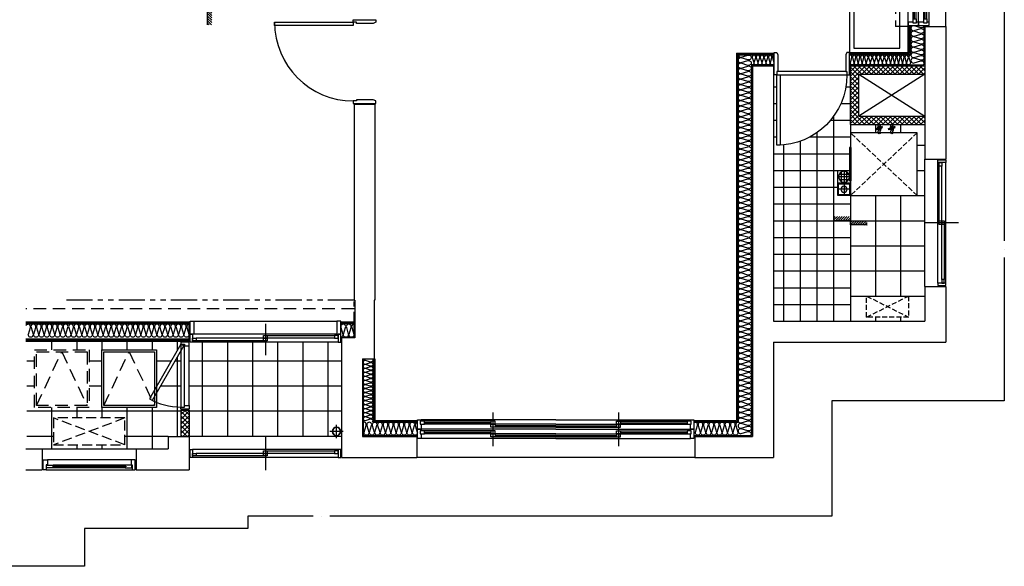
# Model space of a CAD drawing. Units: millimetres. Extents: x 2370970 to 2926022, y -455143 to 106025.
# Drawn here: x 2802993 to 2814758, y -438550 to -432025 of the extents above; entities that cross this region are included whole.
import ezdxf

# ---------------------------------------------------------------- set-up
doc = ezdxf.new("R2010")
doc.units = ezdxf.units.MM
doc.header["$LTSCALE"] = 100
for name, pattern in [('CEN', [62, 60, -1, 0, -1]), ('HID', [2.3, 1.5, -0.8]), ('HID3', [1.7, 1.2, -0.5]), ('HIDDEN', [9.525, 6.35, -3.175]), ('PHANTOM2', [1.25, 0.625, -0.125, 0.125, -0.125, 0.125, -0.125])]:
    doc.linetypes.add(name, pattern=pattern)
for name, color, linetype in [('. 낙하물방지망', 4, 'CEN'), ('CENTER', 1, 'CEN'), ('COL', 2, 'Continuous'), ('DRIN', 7, 'Continuous'), ('ETC', 6, 'Continuous'), ('FIN', 5, 'Continuous'), ('FUR', 5, 'Continuous'), ('HAT', 8, 'Continuous'), ('LEADER', 7, 'Continuous'), ('SP', 8, 'Continuous'), ('TILE', 8, 'Continuous'), ('WALL1', 2, 'Continuous'), ('WID', 4, 'Continuous'), ('결로방지선', 9, 'PHANTOM2'), ('단위세대조적', 3, 'Continuous'), ('수전', 7, 'Continuous'), ('실외기', 9, 'HIDDEN'), ('입면', 7, 'Continuous'), ('커튼BOX', 8, 'HID')]:
    doc.layers.add(name, color=color, linetype=linetype)
pattern_1 = [(45, (-33006996.81, 3063403.273), (-28.284271247, 28.284271247), []), (135, (-33006996.81, 3063403.273), (-28.284271247, -28.284271247), [])]

# ---------------------------------------------------------------- blocks, each defined once
blk = doc.blocks.new('A$C270165A3')
at = {"layer": 'WID', "color": 251}
for p, q in [((900, 401, 0), (900, 0, 0)), ((1770, 248, 0), (30, 248, 0)), ((1770, 153, 0), (30, 153, 0)), ((1725, 201, 0), (75, 201, 0)), ((877, 171, 0), (75, 171, 0)), ((922, 231, 0), (1725, 231, 0))]:
    blk.add_line(p, q, dxfattribs=at)
at = {"layer": 'WID', "color": 251, "elevation": 0}
for points in [[(30, 153), (0, 153), (0, 248), (30, 248)], [(1770, 153), (1800, 153), (1800, 248), (1770, 248)], [(75, 171), (30, 171), (30, 201), (75, 201)], [(922, 201), (877, 201), (877, 231), (922, 231)], [(922, 171), (877, 171), (877, 201), (922, 201)], [(1725, 201), (1770, 201), (1770, 231), (1725, 231)]]:
    blk.add_lwpolyline(points, close=True, dxfattribs=at)
blk = doc.blocks.new('A$C44F26906')
at = {"layer": 'WID', "color": 251}
for p, q in [((0, 45), (0, 755)), ((55, 45), (55, 755)), ((100, 775), (100, 25))]:
    blk.add_line(p, q, dxfattribs=at)
for points in [[(55, 755), (0, 755), (0, 800), (100, 800), (100, 775), (55, 775)], [(55, 45), (0, 45), (0, 0), (100, 0), (100, 25), (55, 25)]]:
    blk.add_lwpolyline(points, close=True, dxfattribs=at)
blk.add_lwpolyline([(440, 106), (65, 755), (100, 775), (475, 125, -0.131652), (100, 25, -0.131652)], format="xyb", dxfattribs=at)
blk = doc.blocks.new('A$C389B6238')
at = {"layer": 'WID', "color": 251}
for p, q in [((0, 120), (50, 120)), ((0, 0), (0, 120)), ((50, 120), (50, 60)), ((50, 120), (1050, 120)), ((1100, 120), (1050, 120)), ((1050, 120), (1050, 60)), ((1100, 0), (1100, 120)), ((50, 60), (35, 60)), ((35, 60), (35, 0)), ((120, 55), (980, 55)), ((120, 25), (980, 25)), ((1050, 60), (1065, 60)), ((1065, 60), (1065, 0)), ((35, 0), (0, 0)), ((1065, 0), (35, 0)), ((1065, 0), (1100, 0))]:
    blk.add_line(p, q, dxfattribs=at)
for points in [[(120, 45), (114, 43), (114, 37), (120, 35), (120, 25), (40, 25), (40, 55), (120, 55)], [(983, 38), (117, 38), (117, 42), (983, 42)], [(980, 45), (986, 43), (986, 37), (980, 35), (980, 25), (1060, 25), (1060, 55), (980, 55)]]:
    blk.add_lwpolyline(points, close=True, dxfattribs=at)
for points in [[(120, 46), (123, 44), (123, 43), (124, 42)], [(120, 34), (123, 36), (123, 37), (124, 38)], [(980, 46), (977, 44), (977, 43), (976, 42)], [(980, 34), (977, 36), (977, 37), (976, 38)]]:
    blk.add_lwpolyline(points, dxfattribs=at)
blk = doc.blocks.new('A$C4DFD3737')
at = {"layer": 'WID', "color": 251}
for p, q in [((45, 403), (1755, 403)), ((900, 371), (900, 0)), ((1755, 248), (45, 248)), ((1770, 153), (30, 153)), ((1725, 201), (75, 201)), ((877, 171), (75, 171)), ((922, 231), (1725, 231))]:
    blk.add_line(p, q, dxfattribs=at)
at = {"layer": 'WID', "color": 251, "elevation": 0}
for points in [[(45, 248), (0, 248), (0, 403), (45, 403)], [(1755, 248), (1800, 248), (1800, 403), (1755, 403)], [(30, 153), (0, 153), (0, 248), (30, 248)], [(1770, 153), (1800, 153), (1800, 248), (1770, 248)], [(75, 171), (30, 171), (30, 201), (75, 201)], [(922, 201), (877, 201), (877, 231), (922, 231)], [(922, 171), (877, 171), (877, 201), (922, 201)], [(1725, 201), (1770, 201), (1770, 231), (1725, 231)]]:
    blk.add_lwpolyline(points, close=True, dxfattribs=at)
blk = doc.blocks.new('A$C409F0771')
at = {"layer": 'WID', "color": 251}
for p, q in [((840, 870, 0), (840, 1680, 0)), ((880, 1665, 0), (880, 845, 0))]:
    blk.add_line(p, q, dxfattribs=at)
at = {"layer": 'WID', "color": 251, "elevation": 0}
for points in [[(1110, 1680), (1080, 1665), (880, 1665), (880, 1680), (840, 1680), (840, 1710), (1110, 1710)], [(0, 880), (0, 840), (840, 840), (840, 880)], [(1110, 840), (1080, 855), (880, 855), (880, 840), (840, 840), (840, 810), (1110, 810)]]:
    blk.add_lwpolyline(points, close=True, dxfattribs=at)
at = {"layer": 'WID', "color": 251}
blk.add_arc((840, 840, 0), 840, 90, 180, dxfattribs=at)
blk = doc.blocks.new('A$C778636EB')
at = {"layer": 'HAT'}
h = blk.add_hatch(dxfattribs=at)
h.set_pattern_fill('ANSI31', color=256, scale=160)
h.set_pattern_definition([(45, (-3500073.493, 1620784.637), (-14.14213562, 14.14213562), [])])
h.paths.add_polyline_path([(400, 50), (200, 50), (200, 0), (400, 0)])
h.paths.add_polyline_path([(200, 100), (0, 100), (0, 50), (200, 50)])
at = {"layer": 'LEADER'}
blk.add_lwpolyline([(0, 100), (200, 100), (200, 50), (400, 50)], dxfattribs=at)
blk = doc.blocks.new('A$C5B845937')
at = {"layer": 'WID', "color": 251}
for points in [[(0, 930), (0, 970), (940, 970), (940, 930)], [(1210, 970), (1180, 955), (980, 955), (980, 970), (940, 970), (940, 1000), (1210, 1000)], [(1210, 30), (1180, 45), (980, 45), (980, 30), (940, 30), (940, 0), (1210, 0)]]:
    blk.add_lwpolyline(points, close=True, dxfattribs=at)
blk.add_arc((940, 970), 940, 180, 270, dxfattribs=at)
blk = doc.blocks.new('A$C1E021BED')
at = {"layer": '실외기', "linetype": 'HID3'}
for p, q in [((850, 320), (0, 0)), ((850, 0), (0, 320))]:
    blk.add_line(p, q, dxfattribs=at)
blk.add_lwpolyline([(0, 320), (0, 0), (850, 0), (850, 320)], close=True, dxfattribs=at)
blk = doc.blocks.new('A$C07F6555D')
at = {"layer": 'WID', "color": 251}
for p, q in [((600, 0), (600, 400)), ((40, 325), (1160, 325)), ((80, 299), (580, 299)), ((80, 281), (575, 281)), ((80, 263), (1120, 263)), ((625, 245), (1120, 245)), ((40, 200), (1160, 200)), ((80, 171), (580, 171)), ((80, 153), (575, 153)), ((80, 135), (1120, 135)), ((605, 227), (1120, 227)), ((40, 75), (1160, 75)), ((605, 99), (1120, 99)), ((625, 117), (1120, 117))]:
    blk.add_line(p, q, dxfattribs=at)
for points in [[(40, 263), (40, 200), (0, 200), (0, 325), (40, 325), (40, 299)], [(30, 263), (80, 263), (80, 299), (30, 299), (30, 263)], [(625, 263), (575, 263), (575, 299), (625, 299), (625, 263)], [(575, 227), (625, 227), (625, 263), (575, 263), (575, 227)], [(1170, 227), (1120, 227), (1120, 263), (1170, 263), (1170, 227)], [(1160, 227), (1160, 200), (1200, 200), (1200, 325), (1160, 325), (1160, 263)], [(40, 135), (40, 75), (0, 75), (0, 200), (40, 200), (40, 171)], [(30, 135), (80, 135), (80, 171), (30, 171), (30, 135)], [(625, 135), (575, 135), (575, 171), (625, 171), (625, 135)], [(575, 99), (625, 99), (625, 135), (575, 135), (575, 99)], [(1170, 99), (1120, 99), (1120, 135), (1170, 135), (1170, 99)], [(1160, 99), (1160, 75), (1200, 75), (1200, 200), (1160, 200), (1160, 135)]]:
    blk.add_lwpolyline(points, dxfattribs=at)
blk = doc.blocks.new('A$C41375D36')
at = {"layer": 'FUR', "color": 251, "linetype": 'HID3', "ltscale": 0.5}
for p, q in [((750, 810), (0, 10)), ((0, 810), (750, 10))]:
    blk.add_line(p, q, dxfattribs=at)
at = {"layer": 'FUR', "color": 251, "ltscale": 0.5}
blk.add_lwpolyline([(175, 10), (0, 10), (0, 810), (750, 810), (750, 10), (575, 10)], dxfattribs=at)
blk.add_lwpolyline([(575, 0), (175, 0), (175, 20), (575, 20)], close=True, dxfattribs=at)
blk = doc.blocks.new('A$C4568305E')
at = {"layer": '수전', "color": 251}
for p, q in [((-1, 41), (-40, 52)), ((-1, 42), (-39, 55)), ((-38, 59), (0, 45)), ((1, 48), (-36, 62)), ((1, 49), (-35, 65)), ((-13, 101), (-13, 82)), ((-13, 8), (-13, 0)), ((12, 0), (-13, 0)), ((-1, 42), (36, 28)), ((-1, 41), (35, 25)), ((38, 31), (0, 45)), ((1, 49), (40, 38)), ((1, 48), (39, 35)), ((12, 101), (12, 82)), ((12, 8), (12, 0))]:
    blk.add_line(p, q, dxfattribs=at)
for points in [[(2, 50), (-35, 66), (-40, 51), (-2, 40), (2, 50)], [(14, 33), (7, 27), (-7, 27), (-18, 38), (-18, 45)], [(-18, 34), (-15, 28), (-14, 22), (-13, 8)], [(-17, 58), (-15, 62), (-14, 68), (-13, 82)], [(-14, 57), (-7, 63), (7, 63), (18, 52), (18, 45)], [(2, 50), (40, 39), (35, 24), (-2, 40), (2, 50)], [(20, 52), (15, 62), (14, 68), (12, 82)], [(17, 32), (15, 28), (14, 22), (12, 8)]]:
    blk.add_lwpolyline(points, dxfattribs=at)
for centre, radius, start, end in [((0, 45), 21, 178.1512, 322.1033), ((0, 45), 21, 358.1512, 142.1033), ((0, 101), 12.5, 0, 180), ((0, 45), 8, 202.9702, 297.2843), ((0, 45), 8, 22.9702, 117.2843)]:
    blk.add_arc(centre, radius, start, end, dxfattribs=at)
blk = doc.blocks.new('A$C0D145CC2')
at = {"layer": 'WID', "color": 251}
for p, q in [((750, 401), (750, 0)), ((30, 248), (1470, 248)), ((30, 153), (1470, 153)), ((728, 231), (75, 231)), ((75, 201), (1425, 201)), ((773, 171), (1425, 171))]:
    blk.add_line(p, q, dxfattribs=at)
for points in [[(30, 153), (0, 153), (0, 248), (30, 248)], [(1470, 153), (1500, 153), (1500, 248), (1470, 248)], [(75, 201), (30, 201), (30, 231), (75, 231)], [(728, 201), (773, 201), (773, 231), (728, 231)], [(728, 171), (773, 171), (773, 201), (728, 201)], [(1425, 171), (1470, 171), (1470, 201), (1425, 201)]]:
    blk.add_lwpolyline(points, close=True, dxfattribs=at)
blk = doc.blocks.new('A$C666B6DD9')
at = {"layer": 'WID', "color": 251}
for p, q in [((900, 400), (900, 0)), ((2400, 400), (2400, 0)), ((1650, 315), (40, 315)), ((895, 296), (80, 296)), ((875, 278), (80, 278)), ((1650, 260), (80, 260)), ((1650, 242), (925, 242)), ((1650, 315), (3260, 315)), ((1650, 260), (3220, 260)), ((1650, 242), (2375, 242)), ((2405, 296), (3220, 296)), ((2425, 278), (3220, 278)), ((1650, 200), (40, 200)), ((895, 181), (80, 181)), ((875, 163), (80, 163)), ((1650, 145), (80, 145)), ((1650, 224), (920, 224)), ((1650, 127), (925, 127)), ((1650, 224), (2380, 224)), ((1650, 200), (3260, 200)), ((1650, 145), (3220, 145)), ((1650, 127), (2375, 127)), ((2405, 181), (3220, 181)), ((2425, 163), (3220, 163)), ((1650, 90), (40, 90)), ((1650, 109), (920, 109)), ((1650, 109), (2380, 109)), ((1650, 90), (3260, 90))]:
    blk.add_line(p, q, dxfattribs=at)
for points in [[(40, 260), (40, 200), (0, 200), (0, 315), (40, 315), (40, 296)], [(30, 260), (80, 260), (80, 296), (30, 296), (30, 260)], [(925, 296), (875, 296), (875, 260), (925, 260), (925, 296)], [(875, 260), (925, 260), (925, 224), (875, 224), (875, 260)], [(2375, 296), (2425, 296), (2425, 260), (2375, 260), (2375, 296)], [(2425, 260), (2375, 260), (2375, 224), (2425, 224), (2425, 260)], [(3270, 296), (3220, 296), (3220, 260), (3270, 260), (3270, 296)], [(3260, 296), (3260, 315), (3300, 315), (3300, 200), (3260, 200), (3260, 260)], [(40, 145), (40, 90), (0, 90), (0, 200), (40, 200), (40, 181)], [(30, 145), (80, 145), (80, 181), (30, 181), (30, 145)], [(925, 181), (875, 181), (875, 145), (925, 145), (925, 181)], [(875, 145), (925, 145), (925, 109), (875, 109), (875, 145)], [(2375, 181), (2425, 181), (2425, 145), (2375, 145), (2375, 181)], [(2425, 145), (2375, 145), (2375, 109), (2425, 109), (2425, 145)], [(3270, 181), (3220, 181), (3220, 145), (3270, 145), (3270, 181)], [(3260, 181), (3260, 200), (3300, 200), (3300, 90), (3260, 90), (3260, 145)]]:
    blk.add_lwpolyline(points, dxfattribs=at)
blk = doc.blocks.new('A$C77411A9E')
at = {"layer": 'DRIN', "color": 251}
for p, q in [((80, 160), (80, 0)), ((0, 80), (160, 80))]:
    blk.add_line(p, q, dxfattribs=at)
for radius in [50, 47]:
    blk.add_circle((80, 80), radius, dxfattribs=at)
blk = doc.blocks.new('A$C480C71D1')
at = {"layer": 'CENTER', "color": 251}
for p, q in [((75, 0), (75, 150)), ((0, 75), (150, 75))]:
    blk.add_line(p, q, dxfattribs=at)
at = {"layer": 'LEADER', "color": 251}
for points in [[(150, 150), (0, 150), (0, 0), (150, 0)], [(140, 140), (10, 140), (10, 10), (140, 10)]]:
    blk.add_lwpolyline(points, close=True, dxfattribs=at)
blk.add_circle((75, 75), 37.5, dxfattribs=at)
blk = doc.blocks.new('A$C2C3E607F')
at = {"layer": 'FIN', "color": 251}
for p, q in [((150, 150), (0, 150)), ((0, 150), (0, 0)), ((43, 131), (43, 19)), ((75, 10), (75, 140)), ((107, 131), (107, 19)), ((150, 0), (150, 150)), ((0, 0), (150, 0)), ((10, 75), (140, 75)), ((131, 107), (19, 107)), ((131, 43), (19, 43))]:
    blk.add_line(p, q, dxfattribs=at)
blk.add_circle((75, 75), 64.7, dxfattribs=at)
blk = doc.blocks.new('A$C54D97400')
at = {"layer": 'HAT'}
h = blk.add_hatch(dxfattribs=at)
h.set_pattern_fill('ANSI37', color=251, scale=320)
h.set_pattern_definition(pattern_1)
h.paths.add_polyline_path([(13276, 5404), (12386, 5404), (12386, 5304), (13176, 5304), (13176, 4804), (12386, 4804), (12386, 4704), (13276, 4704)])
h = blk.add_hatch(dxfattribs=at)
h.set_pattern_fill('ANSI37', color=251, scale=320)
h.set_pattern_definition(pattern_1)
h.paths.add_polyline_path([(21276, 1294), (21176, 1294), (21176, 979), (21276, 979)])
at = {"layer": 'COL', "color": 251}
for p, q in [((12136, 5874, 0), (12136, 4289, 0)), ((12386, 5874, 0), (12136, 5874, 0)), ((12386, 5874, 0), (12386, 4289)), ((14196, 5404), (14196, 2354)), ((14446, 5404), (14196, 5404)), ((14446, 5404), (14446, 979)), ((18956, 4944), (18956, 2604)), ((19206, 4944), (18956, 4944)), ((19206, 4944, 0), (19206, 2604, 0)), ((12136, 2769), (12136, 2104, 0)), ((12386, 2769), (12386, 2354)), ((18956, 2604, 0), (18966, 2604, 0)), ((18966, 2604, 0), (18966, 1904, 0)), ((14196, 2354), (12386, 2354)), ((19206, 2154, 0), (19356, 2154, 0)), ((19356, 2154, 0), (19356, 729)), ((14196, 2104), (12136, 2104)), ((14196, 2104), (14196, 729)), ((19106, 1904, 0), (18966, 1904, 0)), ((19106, 1904, 0), (19106, 979)), ((15136, 979), (14446, 979)), ((15136, 979), (15136, 729)), ((19106, 979), (18456, 979)), ((18456, 979), (18456, 729)), ((21176, 979), (21176, 579)), ((21426, 979), (21176, 979)), ((21426, 979), (21426, 829)), ((21811, 829), (21426, 829)), ((23126, 829), (22931, 829)), ((15136, 729), (14196, 729)), ((19356, 729), (18456, 729)), ((21811, 579), (21176, 579)), ((23126, 579), (22931, 579))]:
    blk.add_line(p, q, dxfattribs=at)
at = {"layer": 'COL', "color": 251, "elevation": 0}
blk.add_lwpolyline([(19206, 2604), (19196, 2604), (19196, 2154), (19206, 2154)], dxfattribs=at)
at = {"layer": 'ETC', "color": 251}
for points in [[(21566, 2014), (21566, 1324), (22221, 1324), (22221, 2014)], [(21591, 1989), (21591, 1349), (22196, 1349), (22196, 1989)]]:
    blk.add_lwpolyline(points, close=True, dxfattribs=at)
at = {"layer": 'ETC', "color": 251, "linetype": 'HID'}
for points in [[(22371, 2014), (22371, 1324), (23026, 1324), (23026, 2014)], [(22396, 1989), (22396, 1349), (23001, 1349), (23001, 1989)]]:
    blk.add_lwpolyline(points, close=True, dxfattribs=at)
for points in [[(22196, 1349), (21894, 1989), (21592, 1349)], [(23001, 1349), (22699, 1989), (22397, 1349)]]:
    blk.add_lwpolyline(points, dxfattribs=at)
at = {"layer": 'FIN', "color": 251}
for p, q in [((12136, 5874, 0), (12136, 7094, 0)), ((12566, 5884), (12566, 5544)), ((12576, 5884), (12576, 5554)), ((13286, 5544), (12566, 5544)), ((13286, 5554), (12576, 5554)), ((14636, 5554), (14186, 5554)), ((14626, 5544), (14186, 5544)), ((14626, 5544), (14626, 1159)), ((14636, 5554), (14636, 1169)), ((12386, 2769), (12386, 4289)), ((19206, 2344, 0), (19366, 2344, 0)), ((19206, 2334, 0), (19366, 2334, 0)), ((21176, 2344, 0), (23126, 2344, 0)), ((21176, 2114, 0), (21176, 2344, 0)), ((21176, 2331, 0), (23126, 2331, 0)), ((21176, 2319, 0), (23126, 2319, 0)), ((21176, 2139, 0), (23126, 2139, 0)), ((21176, 2126, 0), (23126, 2126, 0)), ((21176, 2114, 0), (23126, 2114, 0)), ((18956, 1904, 0), (18956, 1169)), ((18966, 1904, 0), (18966, 1159)), ((15146, 1159), (14626, 1159)), ((15146, 1169), (14636, 1169)), ((18956, 1169), (18446, 1169)), ((18966, 1159), (18446, 1159)), ((19356, 979), (21176, 979)), ((22931, 829, 0), (21811, 829, 0)), ((15136, 729), (18456, 729))]:
    blk.add_line(p, q, dxfattribs=at)
at = {"layer": 'FUR', "color": 251, "linetype": 'HID3', "ltscale": 0.5}
for p, q in [((13081, 2404), (12581, 2654)), ((13081, 2654), (12581, 2404))]:
    blk.add_line(p, q, dxfattribs=at)
at = {"layer": 'FUR', "color": 251, "linetype": 'ByBlock', "ltscale": 0.5}
for points in [[(13286, 7454), (13286, 5564), (12586, 5564), (12586, 7454)], [(13236, 7404), (13236, 5614), (12686, 5614), (12686, 7404)]]:
    blk.add_lwpolyline(points, close=True, dxfattribs=at)
at = {"layer": 'FUR', "color": 251, "linetype": 'HID3', "ltscale": 0.5}
blk.add_lwpolyline([(12581, 2404), (13081, 2404), (13081, 2654), (12581, 2654)], close=True, dxfattribs=at)
at = {"layer": 'HAT', "color": 251}
for p, q in [((12386, 5304), (13176, 4804, 0)), ((13176, 5304), (12386, 4804))]:
    blk.add_line(p, q, dxfattribs=at)
at = {"layer": 'SP', "color": 251}
for p, q in [((12396, 5884), (12396, 5414)), ((12556, 5884), (12556, 5534)), ((13286, 5534), (12556, 5534)), ((14616, 5534), (14186, 5534)), ((14616, 5534), (14616, 1149)), ((13286, 5414), (12396, 5414)), ((14456, 5414), (14186, 5414)), ((14456, 5414), (14456, 989)), ((19206, 2324, 0), (19366, 2324, 0)), ((19206, 2164, 0), (19366, 2164, 0)), ((18976, 1904, 0), (18976, 1149)), ((19096, 1904, 0), (19096, 989)), ((15146, 1149), (14616, 1149)), ((18976, 1149), (18446, 1149)), ((15146, 989), (14456, 989)), ((19096, 989), (18446, 989))]:
    blk.add_line(p, q, dxfattribs=at)
at = {"layer": 'SP', "color": 251, "elevation": 0}
for points in [[(12396, 5884, 0.501496), (12434, 5856), (12514, 5880, -1.34), (12514, 5824), (12434, 5847), (12434, 5847, 1.34), (12434, 5791), (12514, 5815, -1.34), (12514, 5759), (12434, 5783), (12434, 5783, 1.34), (12434, 5727), (12514, 5751, -1.34), (12514, 5695), (12434, 5719), (12434, 5719, 1.34), (12434, 5663), (12514, 5687, -1.34), (12514, 5631), (12434, 5655), (12434, 5655, 1.34), (12434, 5599), (12514, 5623, -1.34), (12514, 5567), (12434, 5591), (12434, 5591, 1.34), (12434, 5535), (12514, 5559, -1.34), (12514, 5503), (12434, 5527), (12434, 5527, 1.34), (12434, 5471), (12514, 5494, -1.34), (12514, 5438), (12434, 5462), (12434, 5462, 0.779275), (12405, 5414, 0.779275)], [(19206, 2318, -0.501496), (19234, 2281), (19210, 2201), (19210, 2201, 1.34), (19266, 2201), (19242, 2281, -1.34), (19298, 2281), (19275, 2201), (19275, 2201, 1.34), (19331, 2201), (19307, 2281, -1.34), (19363, 2281), (19339, 2201), (19339, 2201, 0.496599), (19366, 2164, 0.496599)], [(21176, 2318, -0.501496), (21204, 2281), (21180, 2201), (21180, 2201, 1.34), (21236, 2201), (21212, 2281, -1.34), (21268, 2281), (21245, 2201), (21245, 2201, 1.34), (21301, 2201), (21277, 2281, -1.34), (21333, 2281), (21309, 2201), (21309, 2201, 1.34), (21365, 2201), (21341, 2281, -1.34), (21397, 2281), (21373, 2201), (21373, 2201, 1.34), (21429, 2201), (21405, 2281, -1.34), (21461, 2281), (21437, 2201), (21437, 2201, 1.34), (21493, 2201), (21469, 2281, -1.34), (21525, 2281), (21501, 2201), (21501, 2201, 1.34), (21557, 2201), (21533, 2281, -1.34), (21589, 2281), (21566, 2201), (21566, 2201, 1.34), (21622, 2201), (21598, 2281, -1.34), (21654, 2281), (21630, 2201), (21630, 2201, 1.34), (21686, 2201), (21662, 2281, -1.34), (21718, 2281), (21694, 2201), (21694, 2201, 1.34), (21750, 2201), (21726, 2281, -1.34), (21782, 2281), (21758, 2201), (21758, 2201, 1.34), (21814, 2201), (21790, 2281, -1.34), (21846, 2281), (21822, 2201), (21822, 2201, 1.34), (21878, 2201), (21854, 2281, -1.34), (21910, 2281), (21886, 2201), (21886, 2201, 1.34), (21942, 2201), (21919, 2281, -1.34), (21975, 2281), (21951, 2201), (21951, 2201, 1.34), (22007, 2201), (21983, 2281, -1.34), (22039, 2281), (22015, 2201), (22015, 2201, 1.34), (22071, 2201), (22047, 2281, -1.34), (22103, 2281), (22079, 2201), (22079, 2201, 1.34), (22135, 2201), (22111, 2281, -1.34), (22167, 2281), (22143, 2201), (22143, 2201, 1.34), (22199, 2201), (22175, 2281, -1.34), (22231, 2281), (22207, 2201), (22207, 2201, 1.34), (22263, 2201), (22239, 2281, -1.34), (22295, 2281), (22272, 2201), (22272, 2201, 1.34), (22328, 2201), (22304, 2281, -1.34), (22360, 2281), (22336, 2201), (22336, 2201, 1.34), (22392, 2201), (22368, 2281, -1.34), (22424, 2281), (22400, 2201), (22400, 2201, 1.34), (22456, 2201), (22432, 2281, -1.34), (22488, 2281), (22464, 2201), (22464, 2201, 1.34), (22520, 2201), (22496, 2281, -1.34), (22552, 2281), (22528, 2201), (22528, 2201, 1.34), (22584, 2201), (22560, 2281, -1.34), (22616, 2281), (22592, 2201), (22592, 2201, 1.34), (22648, 2201), (22625, 2281, -1.34), (22681, 2281), (22657, 2201), (22657, 2201, 1.34), (22713, 2201), (22689, 2281, -1.34), (22745, 2281), (22721, 2201), (22721, 2201, 1.34), (22777, 2201), (22753, 2281, -1.34), (22809, 2281), (22785, 2201), (22785, 2201, 1.34), (22841, 2201), (22817, 2281, -1.34), (22873, 2281), (22849, 2201), (22849, 2201, 1.34), (22905, 2201), (22881, 2281, -1.34), (22937, 2281), (22913, 2201), (22913, 2201, 1.34), (22969, 2201), (22945, 2281, -1.34), (23001, 2281), (22978, 2201), (22978, 2201, 1.34), (23034, 2201), (23010, 2281, -1.34), (23066, 2281), (23042, 2201), (23042, 2201, 1.34), (23098, 2201), (23074, 2281, -0.865947), (23126, 2305, -0.865947)]]:
    blk.add_lwpolyline(points, format="xyb", dxfattribs=at)
at = {"layer": 'SP', "color": 251}
for points in [[(12556, 5530, -0.501496), (12577, 5502), (12559, 5442), (12559, 5442, 1.34), (12601, 5442), (12583, 5502, -1.34), (12625, 5502), (12608, 5442), (12608, 5442, 1.34), (12650, 5442), (12632, 5502, -1.34), (12674, 5502), (12656, 5442), (12656, 5442, 1.34), (12698, 5442), (12680, 5502, -1.34), (12722, 5502), (12704, 5442), (12704, 5442, 1.34), (12746, 5442), (12728, 5502, -1.34), (12770, 5502), (12752, 5442), (12752, 5442, 1.34), (12794, 5442), (12776, 5502, -1.34), (12818, 5502), (12800, 5442), (12800, 5442, 1.34), (12842, 5442), (12824, 5502, -1.34), (12866, 5502), (12848, 5442), (12848, 5442, 1.34), (12890, 5442), (12872, 5502, -1.34), (12914, 5502), (12896, 5442), (12896, 5442, 1.34), (12938, 5442), (12920, 5502, -1.34), (12962, 5502), (12944, 5442), (12944, 5442, 1.34), (12986, 5442), (12969, 5502, -1.34), (13011, 5502), (12993, 5442), (12993, 5442, 1.34), (13035, 5442), (13017, 5502, -1.34), (13059, 5502), (13041, 5442), (13041, 5442, 1.34), (13083, 5442), (13065, 5502, -1.34), (13107, 5502), (13089, 5442), (13089, 5442, 1.34), (13131, 5442), (13113, 5502, -1.34), (13155, 5502), (13137, 5442), (13137, 5442, 1.34), (13179, 5442), (13161, 5502, -1.34), (13203, 5502), (13185, 5442), (13185, 5442, 1.34), (13227, 5442), (13209, 5502, -1.34), (13251, 5502), (13233, 5442), (13233, 5442, 1.34), (13275, 5442), (13257, 5502, -0.623551), (13286, 5528, -0.623551)], [(14186, 5530, -0.501496), (14207, 5502), (14189, 5442), (14189, 5442, 1.34), (14231, 5442), (14213, 5502, -1.34), (14255, 5502), (14238, 5442), (14238, 5442, 1.34), (14280, 5442), (14262, 5502, -1.34), (14304, 5502), (14286, 5442), (14286, 5442, 1.34), (14328, 5442), (14310, 5502, -1.34), (14352, 5502), (14334, 5442), (14334, 5442, 1.34), (14376, 5442), (14358, 5502, -1.34), (14400, 5502), (14382, 5442), (14382, 5442, 1.34), (14424, 5442), (14406, 5502, -1.34), (14448, 5502), (14430, 5442), (14430, 5442, 0.579595), (14456, 5414, 0.579595)], [(14616, 5534, -0.501496), (14579, 5506), (14499, 5530), (14499, 5530, 1.34), (14499, 5474), (14579, 5497, -1.34), (14579, 5441), (14499, 5465), (14499, 5465, 1.34), (14499, 5409), (14579, 5433, -1.34), (14579, 5377), (14499, 5401), (14499, 5401, 1.34), (14499, 5345), (14579, 5369, -1.34), (14579, 5313), (14499, 5337), (14499, 5337, 1.34), (14499, 5281), (14579, 5305, -1.34), (14579, 5249), (14499, 5273), (14499, 5273, 1.34), (14499, 5217), (14579, 5241, -1.34), (14579, 5185), (14499, 5209), (14499, 5209, 1.34), (14499, 5153), (14579, 5177, -1.34), (14579, 5121), (14499, 5144), (14499, 5144, 1.34), (14499, 5088), (14579, 5112, -1.34), (14579, 5056), (14499, 5080), (14499, 5080, 1.34), (14499, 5024), (14579, 5048, -1.34), (14579, 4992), (14499, 5016), (14499, 5016, 1.34), (14499, 4960), (14579, 4984, -1.34), (14579, 4928), (14499, 4952), (14499, 4952, 1.34), (14499, 4896), (14579, 4920, -1.34), (14579, 4864), (14499, 4888), (14499, 4888, 1.34), (14499, 4832), (14579, 4856, -1.34), (14579, 4800), (14499, 4824), (14499, 4824, 1.34), (14499, 4768), (14579, 4791, -1.34), (14579, 4735), (14499, 4759), (14499, 4759, 1.34), (14499, 4703), (14579, 4727, -1.34), (14579, 4671), (14499, 4695), (14499, 4695, 1.34), (14499, 4639), (14579, 4663, -1.34), (14579, 4607), (14499, 4631), (14499, 4631, 1.34), (14499, 4575), (14579, 4599, -1.34), (14579, 4543), (14499, 4567), (14499, 4567, 1.34), (14499, 4511), (14579, 4535, -1.34), (14579, 4479), (14499, 4503), (14499, 4503, 1.34), (14499, 4447), (14579, 4471, -1.34), (14579, 4415), (14499, 4438), (14499, 4438, 1.34), (14499, 4382), (14579, 4406, -1.34), (14579, 4350), (14499, 4374), (14499, 4374, 1.34), (14499, 4318), (14579, 4342, -1.34), (14579, 4286), (14499, 4310), (14499, 4310, 1.34), (14499, 4254), (14579, 4278, -1.34), (14579, 4222), (14499, 4246), (14499, 4246, 1.34), (14499, 4190), (14579, 4214, -1.34), (14579, 4158), (14499, 4182), (14499, 4182, 1.34), (14499, 4126), (14579, 4150, -1.34), (14579, 4094), (14499, 4118), (14499, 4118, 1.34), (14499, 4062), (14579, 4085, -1.34), (14579, 4029), (14499, 4053), (14499, 4053, 1.34), (14499, 3997), (14579, 4021, -1.34), (14579, 3965), (14499, 3989), (14499, 3989, 1.34), (14499, 3933), (14579, 3957, -1.34), (14579, 3901), (14499, 3925), (14499, 3925, 1.34), (14499, 3869), (14579, 3893, -1.34), (14579, 3837), (14499, 3861), (14499, 3861, 1.34), (14499, 3805), (14579, 3829, -1.34), (14579, 3773), (14499, 3797), (14499, 3797, 1.34), (14499, 3741), (14579, 3765, -1.34), (14579, 3709), (14499, 3732), (14499, 3732, 1.34), (14499, 3676), (14579, 3700, -1.34), (14579, 3644), (14499, 3668), (14499, 3668, 1.34), (14499, 3612), (14579, 3636, -1.34), (14579, 3580), (14499, 3604), (14499, 3604, 1.34), (14499, 3548), (14579, 3572, -1.34), (14579, 3516), (14499, 3540), (14499, 3540, 1.34), (14499, 3484), (14579, 3508, -1.34), (14579, 3452), (14499, 3476), (14499, 3476, 1.34), (14499, 3420), (14579, 3444, -1.34), (14579, 3388), (14499, 3412), (14499, 3412, 1.34), (14499, 3356), (14579, 3379, -1.34), (14579, 3323), (14499, 3347), (14499, 3347, 1.34), (14499, 3291), (14579, 3315, -1.34), (14579, 3259), (14499, 3283), (14499, 3283, 1.34), (14499, 3227), (14579, 3251, -1.34), (14579, 3195), (14499, 3219), (14499, 3219, 1.34), (14499, 3163), (14579, 3187, -1.34), (14579, 3131), (14499, 3155), (14499, 3155, 1.34), (14499, 3099), (14579, 3123, -1.34), (14579, 3067), (14499, 3091), (14499, 3091, 1.34), (14499, 3035), (14579, 3059, -1.34), (14579, 3003), (14499, 3026), (14499, 3026, 1.34), (14499, 2970), (14579, 2994, -1.34), (14579, 2938), (14499, 2962), (14499, 2962, 1.34), (14499, 2906), (14579, 2930, -1.34), (14579, 2874), (14499, 2898), (14499, 2898, 1.34), (14499, 2842), (14579, 2866, -1.34), (14579, 2810), (14499, 2834), (14499, 2834, 1.34), (14499, 2778), (14579, 2802, -1.34), (14579, 2746), (14499, 2770), (14499, 2770, 1.34), (14499, 2714), (14579, 2738, -1.34), (14579, 2682), (14499, 2706), (14499, 2706, 1.34), (14499, 2650), (14579, 2673, -1.34), (14579, 2617), (14499, 2641), (14499, 2641, 1.34), (14499, 2585), (14579, 2609, -1.34), (14579, 2553), (14499, 2577), (14499, 2577, 1.34), (14499, 2521), (14579, 2545, -1.34), (14579, 2489), (14499, 2513), (14499, 2513, 1.34), (14499, 2457), (14579, 2481, -1.34), (14579, 2425), (14499, 2449), (14499, 2449, 1.34), (14499, 2393), (14579, 2417, -1.34), (14579, 2361), (14499, 2385), (14499, 2385, 1.34), (14499, 2329), (14579, 2352, -1.34), (14579, 2296), (14499, 2320), (14499, 2320, 1.34), (14499, 2264), (14579, 2288, -1.34), (14579, 2232), (14499, 2256), (14499, 2256, 1.34), (14499, 2200), (14579, 2224, -1.34), (14579, 2168), (14499, 2192), (14499, 2192, 1.34), (14499, 2136), (14579, 2160, -1.34), (14579, 2104), (14499, 2128), (14499, 2128, 1.34), (14499, 2072), (14579, 2096, -1.34), (14579, 2040), (14499, 2064), (14499, 2064, 1.34), (14499, 2008), (14579, 2032, -1.34), (14579, 1976), (14499, 1999), (14499, 1999, 1.34), (14499, 1943), (14579, 1967, -1.34), (14579, 1911), (14499, 1935), (14499, 1935, 1.34), (14499, 1879), (14579, 1903, -1.34), (14579, 1847), (14499, 1871), (14499, 1871, 1.34), (14499, 1815), (14579, 1839, -1.34), (14579, 1783), (14499, 1807), (14499, 1807, 1.34), (14499, 1751), (14579, 1775, -1.34), (14579, 1719), (14499, 1743), (14499, 1743, 1.34), (14499, 1687), (14579, 1711, -1.34), (14579, 1655), (14499, 1679), (14499, 1679, 1.34), (14499, 1623), (14579, 1646, -1.34), (14579, 1590), (14499, 1614), (14499, 1614, 1.34), (14499, 1558), (14579, 1582, -1.34), (14579, 1526), (14499, 1550), (14499, 1550, 1.34), (14499, 1494), (14579, 1518, -1.34), (14579, 1462), (14499, 1486), (14499, 1486, 1.34), (14499, 1430), (14579, 1454, -1.34), (14579, 1398), (14499, 1422), (14499, 1422, 1.34), (14499, 1366), (14579, 1390, -1.34), (14579, 1334), (14499, 1358), (14499, 1358, 1.34), (14499, 1302), (14579, 1326, -1.34), (14579, 1270), (14499, 1293), (14499, 1293, 1.34), (14499, 1237), (14579, 1261, -1.34), (14579, 1205), (14499, 1229), (14499, 1229, 1.34), (14499, 1173), (14579, 1197, -1.34), (14579, 1141), (14499, 1165), (14499, 1165, 1.34), (14499, 1109), (14579, 1133, -1.34), (14579, 1077), (14499, 1101), (14499, 1101, 1.34), (14499, 1045), (14579, 1069, -1.34), (14579, 1013), (14499, 1037), (14499, 1037, 0.767161), (14470, 989, 0.767161)], [(18987, 1904, 0.774254), (19008, 1867), (19068, 1885, -1.34), (19068, 1843), (19008, 1861), (19008, 1861, 1.34), (19008, 1819), (19068, 1837, -1.34), (19068, 1795), (19008, 1813), (19008, 1813, 1.34), (19008, 1771), (19068, 1789, -1.34), (19068, 1747), (19008, 1765), (19008, 1765, 1.34), (19008, 1723), (19068, 1741, -1.34), (19068, 1699), (19008, 1717), (19008, 1717, 1.34), (19008, 1675), (19068, 1693, -1.34), (19068, 1651), (19008, 1669), (19008, 1669, 1.34), (19008, 1627), (19068, 1645, -1.34), (19068, 1603), (19008, 1620), (19008, 1620, 1.34), (19008, 1578), (19068, 1596, -1.34), (19068, 1554), (19008, 1572), (19008, 1572, 1.34), (19008, 1530), (19068, 1548, -1.34), (19068, 1506), (19008, 1524), (19008, 1524, 1.34), (19008, 1482), (19068, 1500, -1.34), (19068, 1458), (19008, 1476), (19008, 1476, 1.34), (19008, 1434), (19068, 1452, -1.34), (19068, 1410), (19008, 1428), (19008, 1428, 1.34), (19008, 1386), (19068, 1404, -1.34), (19068, 1362), (19008, 1380), (19008, 1380, 1.34), (19008, 1338), (19068, 1356, -1.34), (19068, 1314), (19008, 1332), (19008, 1332, 1.34), (19008, 1290), (19068, 1308, -1.34), (19068, 1266), (19008, 1284), (19008, 1284, 1.34), (19008, 1242), (19068, 1259, -1.34), (19068, 1217), (19008, 1235), (19008, 1235, 1.34), (19008, 1193), (19068, 1211, -1.34), (19068, 1169), (19008, 1187), (19008, 1187, 0.838905), (18989, 1149)], [(14616, 1149, -0.501496), (14644, 1111), (14620, 1031), (14620, 1031, 1.34), (14676, 1031), (14652, 1111, -1.34), (14708, 1111), (14685, 1031), (14685, 1031, 1.34), (14741, 1031), (14717, 1111, -1.34), (14773, 1111), (14749, 1031), (14749, 1031, 1.34), (14805, 1031), (14781, 1111, -1.34), (14837, 1111), (14813, 1031), (14813, 1031, 1.34), (14869, 1031), (14845, 1111, -1.34), (14901, 1111), (14877, 1031), (14877, 1031, 1.34), (14933, 1031), (14909, 1111, -1.34), (14965, 1111), (14941, 1031), (14941, 1031, 1.34), (14997, 1031), (14973, 1111, -1.34), (15029, 1111), (15006, 1031), (15006, 1031, 1.34), (15062, 1031), (15038, 1111, -1.34), (15094, 1111), (15070, 1031), (15070, 1031, 1.34), (15126, 1031), (15102, 1111, -0.706813), (15146, 1144, -0.706813)], [(18446, 1149, -0.501496), (18474, 1111), (18450, 1031), (18450, 1031, 1.34), (18506, 1031), (18482, 1111, -1.34), (18538, 1111), (18515, 1031), (18515, 1031, 1.34), (18571, 1031), (18547, 1111, -1.34), (18603, 1111), (18579, 1031), (18579, 1031, 1.34), (18635, 1031), (18611, 1111, -1.34), (18667, 1111), (18643, 1031), (18643, 1031, 1.34), (18699, 1031), (18675, 1111, -1.34), (18731, 1111), (18707, 1031), (18707, 1031, 1.34), (18763, 1031), (18739, 1111, -1.34), (18795, 1111), (18771, 1031), (18771, 1031, 1.34), (18827, 1031), (18803, 1111, -1.34), (18859, 1111), (18836, 1031), (18836, 1031, 1.34), (18892, 1031), (18868, 1111, -1.34), (18924, 1111), (18900, 1031), (18900, 1031, 1.34), (18956, 1031), (18932, 1111, -1.34), (18988, 1111), (18964, 1031), (18964, 1031, 1.34), (19020, 1031), (18996, 1111, -1.34), (19052, 1111), (19028, 1031), (19028, 1031, 1.34), (19084, 1031), (19060, 1111, -0.593601), (19096, 1147, -0.593601)]]:
    blk.add_lwpolyline(points, format="xyb", dxfattribs=at)
at = {"layer": 'TILE', "color": 251}
for p, q in [((13328, 5154), (13276, 5154)), ((14186, 5154), (14156, 5154)), ((13388, 4954), (13276, 4954)), ((14186, 4954), (14156, 4954)), ((13513, 4754), (13276, 4754)), ((13476, 4801), (13476, 2354)), ((14186, 4754), (14156, 4754)), ((12676, 4704), (12676, 4604)), ((12976, 4704), (12976, 4604)), ((13676, 4604), (13676, 2354)), ((13759, 4554), (13276, 4554)), ((13876, 4502), (13876, 2354)), ((14186, 4554), (14156, 4554)), ((12476, 4454), (12386, 4454)), ((14186, 4354), (13276, 4354)), ((14076, 4457), (14076, 2354)), ((12476, 4154), (12386, 4154)), ((14186, 4154), (13426, 4154)), ((14186, 3954), (13426, 3954)), ((13276, 3854), (12386, 3854)), ((12676, 3854), (12676, 2654)), ((12976, 3854), (12976, 2654)), ((14186, 3754), (13276, 3754)), ((13276, 3554), (12386, 3554)), ((14186, 3554), (13276, 3554)), ((14186, 3354), (13276, 3354)), ((13276, 3254), (12386, 3254)), ((14186, 3154), (13276, 3154)), ((13276, 2954), (12386, 2954)), ((14186, 2954), (13276, 2954)), ((14186, 2754), (13276, 2754)), ((13276, 2654), (12386, 2654)), ((14186, 2554), (13276, 2554)), ((12676, 2404), (12676, 2354)), ((12976, 2404), (12976, 2354)), ((19516, 979), (19516, 2104)), ((19816, 979), (19816, 2104)), ((20116, 979), (20116, 2104)), ((20416, 979), (20416, 2104)), ((20716, 979), (20716, 2104)), ((21016, 979), (21016, 2104)), ((21316, 2009), (21316, 2104)), ((21616, 2014), (21616, 2104)), ((21916, 2014), (21916, 2104)), ((22216, 2014), (22216, 2104)), ((22516, 2014), (22516, 2104)), ((22816, 2014), (22816, 2104)), ((21316, 979), (21316, 1929)), ((19356, 1879), (21176, 1879)), ((21276, 1879), (21346, 1879)), ((21392, 1879), (21566, 1879)), ((22221, 1879), (22371, 1879)), ((23026, 1879), (23116, 1879)), ((19356, 1579), (21176, 1579)), ((21276, 1579), (21519, 1579)), ((21565, 1579), (21566, 1579)), ((22221, 1579), (22371, 1579)), ((23026, 1579), (23116, 1579)), ((21616, 829), (21616, 1324)), ((21916, 829), (21916, 1324)), ((22216, 1199), (22216, 1324)), ((22516, 1199), (22516, 1324)), ((22816, 829), (22816, 1324)), ((19356, 1279), (21176, 1279)), ((21276, 1279), (23116, 1279)), ((21426, 979), (21946, 979)), ((22796, 979), (23116, 979)), ((22216, 829), (22216, 879)), ((22516, 829), (22516, 879))]:
    blk.add_line(p, q, dxfattribs=at)
at = {"layer": 'WALL1', "color": 251}
for p, q in [((12386, 4289), (12136, 4289)), ((12386, 2769), (12136, 2769)), ((21811, 829, 0), (21811, 579, 0)), ((22931, 829, 0), (22931, 579, 0))]:
    blk.add_line(p, q, dxfattribs=at)
at = {"layer": '결로방지선', "color": 251, "ltscale": 5}
for p in [(18956, 1904), (18966, 1904, 0)]:
    blk.add_line(p, (18956, 1904, 0), dxfattribs=at)
at = {"layer": '결로방지선', "color": 251, "ltscale": 5, "elevation": 0}
blk.add_lwpolyline([(19206, 2154), (19206, 2604), (22676, 2604)], dxfattribs=at)
at = {"layer": '단위세대조적', "color": 251}
for p, q in [((13276, 5404), (12386, 5404)), ((13176, 5304), (12386, 5304)), ((13176, 4804, 0), (13176, 5304)), ((13276, 4704, 0), (13276, 5404, 0)), ((13176, 4804, 0), (12386, 4804)), ((13276, 4704), (12386, 4704)), ((21276, 1294, 0), (21176, 1294, 0)), ((21176, 1294, 0), (21176, 979)), ((21276, 1294, 0), (21276, 979))]:
    blk.add_line(p, q, dxfattribs=at)
at = {"layer": '입면', "color": 251}
blk.add_line((13276, 4704), (13276, 2354), dxfattribs=at)
at = {"layer": '커튼BOX', "color": 251}
for p, q in [((12736, 7094, 0), (12736, 5874, 0)), ((12586, 5874, 0), (12736, 5874, 0)), ((19206, 2504, 0), (23126, 2504, 0))]:
    blk.add_line(p, q, dxfattribs=at)
at = {"layer": 'DRIN', "color": 251, "rotation": 90}
blk.add_blockref('A$C77411A9E', (19496, 959), dxfattribs=at)
at = {"layer": 'FUR', "color": 251, "ltscale": 0.5, "rotation": 90}
blk.add_blockref('A$C41375D36', (13286, 3854), dxfattribs=at)
at = {"layer": 'LEADER', "color": 251, "xscale": -1}
for p, rotation in [((20856, 5894), 270), ((13076, 3604), 179.9999999999999)]:
    blk.add_blockref('A$C778636EB', p, dxfattribs=dict(at, rotation=rotation))
at = {"layer": 'LEADER', "color": 251, "rotation": 270}
for name, p in [('A$C2C3E607F', (13276, 4154)), ('A$C480C71D1', (13276, 4004))]:
    blk.add_blockref(name, p, dxfattribs=at)
at = {"layer": 'WID', "color": 251, "rotation": 90}
for name, p in [('A$C07F6555D', (12661, 5884, 0)), ('A$C409F0771', (14996, 4454, 0)), ('A$C0D145CC2', (12384, 2779))]:
    blk.add_blockref(name, p, dxfattribs=at)
at = {"layer": 'WID', "color": 251, "xscale": -1.000000000000002}
for name, p in [('A$C5B845937', (20156, 4954)), ('A$C4DFD3737', (21166, 1951, 0)), ('A$C666B6DD9', (18446, 864)), ('A$C270165A3', (21166, 576, 0))]:
    blk.add_blockref(name, p, dxfattribs=at)
at = {"layer": 'WID', "color": 251, "extrusion": (0, 0, -1), "xscale": -1, "zscale": -1}
blk.add_blockref('A$C44F26906', (-21176, 1304, 0), dxfattribs=at)
at = {"layer": 'WID', "color": 251}
blk.add_blockref('A$C389B6238', (21821, 579), dxfattribs=at)
at = {"layer": '수전', "color": 251, "rotation": 179.9999999999999}
for p in [(12780, 4704), (12930, 4704)]:
    blk.add_blockref('A$C4568305E', p, dxfattribs=at)
at = {"layer": '실외기', "color": 251, "linetype": 'HID3', "xscale": -1.000000000000002}
blk.add_blockref('A$C1E021BED', (22796, 879), dxfattribs=at)

msp = doc.modelspace()

# ---------------------------------------------------------------- linework, layer by layer
at = {"layer": '. 낙하물방지망', "elevation": 0}
msp.add_lwpolyline([(2813143.1, -420675), (2813143.1, -428665), (2814758.1, -428665), (2814758.1, -436575), (2812698.1, -436575), (2812698.1, -437950), (2805718.1, -437950), (2805718.1, -438100), (2803768.1, -438100), (2803768.1, -438550), (2799928.1, -438550), (2799928.1, -438400), (2788358.1, -438400)], dxfattribs=at)

# ---------------------------------------------------------------- block references
at = {"layer": 'COL', "color": 251, "xscale": -1}
msp.add_blockref('A$C54D97400', (2826194.4, -437978.7, 0), dxfattribs=at)

doc.saveas('drawing.dxf')
